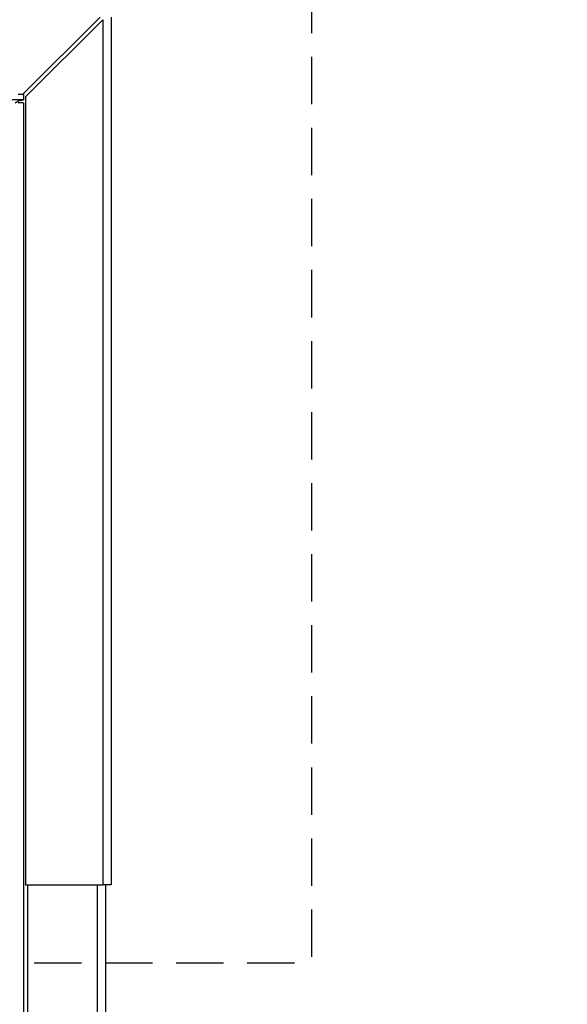
# Paper-space layout 'Blatt3' of a CAD drawing. Units: millimetres. Extents: x 0 to 4200, y 0 to 2970.
# Drawn here: x 1440 to 1586, y 2036 to 2300 of the extents above; entities that cross this region are included whole.
import ezdxf

# ---------------------------------------------------------------- set-up
doc = ezdxf.new("R2010")
doc.units = ezdxf.units.MM
doc.linetypes.add('SLD-Durchgehend', pattern=[0])
doc.linetypes.add('SLD-Gestrichelt', pattern=[1.905, 1.27, -0.635])
doc.layers.add('SLD-0', color=7, linetype='SLD-Durchgehend', lineweight=30)
doc.layers.add('SLD-DEFPOINTS', color=7, linetype='SLD-Durchgehend')
doc.styles.add('SLDTEXTSTYLE1', font='TXT', dxfattribs={"width": 0.605})
doc.dimstyles.new('SLDDIMSTYLE0', dxfattribs={"dimtxt": 35, "dimasz": 25, "dimexe": 0, "dimexo": 0.0625, "dimgap": 8.75, "dimtad": 1, "dimdec": 0, "dimrnd": 1e-09, "dimzin": 12, "dimdsep": 46, "dimtxsty": 'SLDTEXTSTYLE1', "dimsah": 1, "dimcen": 0.09, "dimadec": 0, "dimazin": 3, "dimtfac": 1, "dimtdec": 0, "dimtofl": 0, "dimtmove": 0, "dimatfit": 3, "dimfxl": 1, "dimfrac": 2, "dimtolj": 1, "dimtzin": 12, "dimarcsym": 0})

# ---------------------------------------------------------------- blocks, each defined once
blk = doc.blocks.new('_D_28')
at = {"layer": 'SLD-DEFPOINTS', "ltscale": 10}
for p, q in [((1404.63, 2495.64), (1829.63, 2495.64)), ((1819.63, 1411.14), (1819.63, 2495.64)), ((1106.07, 1411.14), (1829.63, 1411.14))]:
    blk.add_line(p, q, dxfattribs=at)
for points in [[(1819.63, 2495.64), (1815.63, 2470.64), (1823.63, 2470.64)], [(1819.63, 1411.14), (1823.63, 1436.14), (1815.63, 1436.14)]]:
    blk.add_solid(points, dxfattribs=at)
at = {"layer": 'SLD-DEFPOINTS', "ltscale": 10, "insert": (1774.51, 1899.91), "char_height": 35, "attachment_point": 1, "rotation": 90, "style": 'SLDTEXTSTYLE1'}
blk.add_mtext('1085', dxfattribs=at)

psp = doc.layouts.new('Blatt3')

# ---------------------------------------------------------------- linework, layer by layer
at = {"layer": 'SLD-0', "ltscale": 10}
for p, q in [((1461.12, 2300.34), (1440.42, 2279.64)), ((1441.13, 2278.93), (1461.83, 2299.63)), ((1461.83, 2299.63), (1461.83, 2067.64)), ((1464.13, 2300.34), (1464.13, 2067.64)), ((1439.13, 2279.64), (1440.42, 2279.64)), ((1440.63, 2279.84), (1440.63, 2278.14)), ((1441.13, 2278.93), (1441.13, 2067.64)), ((1440.63, 2278.14), (1390.98, 2278.14)), ((1440.63, 2277.34), (1439.13, 2277.34)), ((1440.63, 2277.34), (1440.63, 2019.49)), ((1441.13, 2067.64), (1461.83, 2067.64)), ((1441.63, 2067.64), (1441.63, 1617.64)), ((1460.33, 2067.64), (1460.33, 1617.64)), ((1464.13, 2067.64), (1461.83, 2067.64)), ((1462.63, 2067.64), (1462.63, 1617.64))]:
    psp.add_line(p, q, dxfattribs=at)
psp.add_open_spline([(1438.33, 2277.34), (1438.5, 2277.43), (1438.85, 2277.62), (1439.36, 2277.87), (1439.88, 2278.05), (1440.31, 2278.13), (1440.56, 2278.13), (1440.63, 2278.14)], degree=3, knots=[0, 0, 0, 0, 0.2218699, 0.4500799, 0.6732284, 0.9028289, 1, 1, 1, 1], dxfattribs=at)
at = {"layer": 'SLD-DEFPOINTS', "linetype": 'SLD-Gestrichelt', "ltscale": 10}
for p in [(1517.82, 2537.32), (1195.79, 2046.72)]:
    psp.add_line(p, (1517.82, 2046.72), dxfattribs=at)

# ---------------------------------------------------------------- dimensions: what is measured, and where the dimension line sits
at = {"layer": 'SLD-DEFPOINTS', "ltscale": 10}
dim = psp.add_linear_dim(base=(1819.63073128, 2495.6360601), p1=(1108.13072906, 1411.1360601), p2=(1394.63073128, 2495.6360601), angle=90, dimstyle='SLDDIMSTYLE0', dxfattribs=at)
dim.commit()
dim.dimension.update_dxf_attribs({"geometry": '_D_28', "text_midpoint": (1819.63073128, 1953.3860601), "dimtype": 160})

doc.saveas('drawing.dxf')
